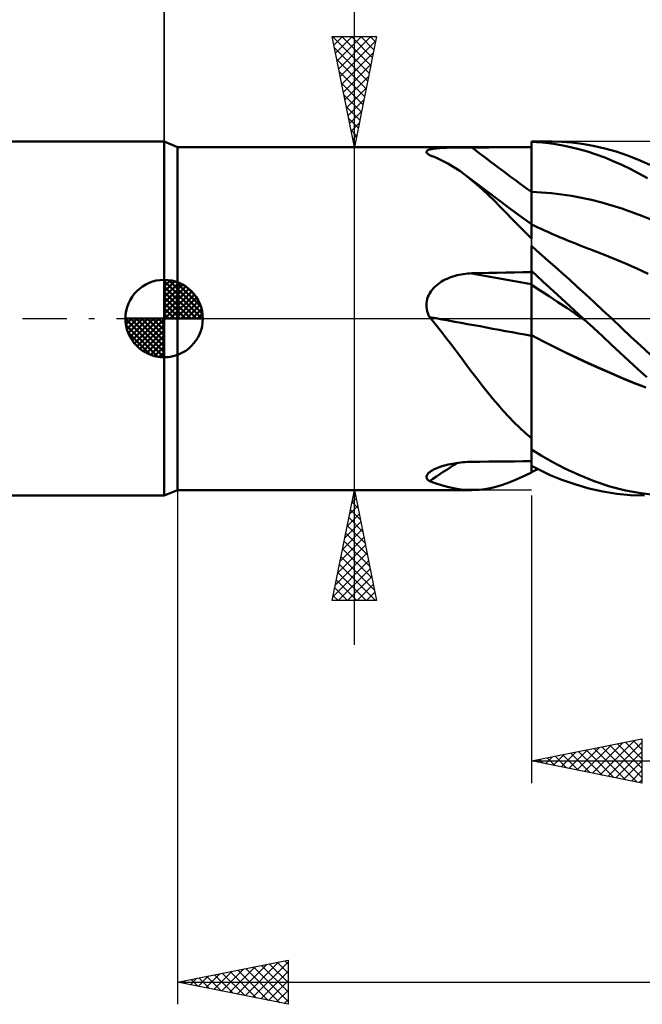
# Model space of a CAD drawing. Units: millimetres. Extents: x -17 to 136, y -36 to 48.
# Drawn here: x 45 to 73, y -31 to 14 of the extents above; entities that cross this region are included whole.
import ezdxf

# ---------------------------------------------------------------- set-up
doc = ezdxf.new("R2010")
doc.units = ezdxf.units.MM
doc.header["$LTSCALE"] = 5
doc.linetypes.add('LONGDASH_DASH', pattern=[0.85, 0.4, -0.2, 0.05, -0.2])
for name, color, linetype in [('1', 4, 'CONTINUOUS'), ('2', 7, 'CONTINUOUS'), ('4', 2, 'LONGDASH_DASH'), ('CUT', 1, 'CONTINUOUS'), ('NOCUT', 7, 'CONTINUOUS'), ('SK1', 4, 'CONTINUOUS'), ('SK2', 7, 'CONTINUOUS'), ('SK4', 2, 'LONGDASH_DASH')]:
    doc.layers.add(name, color=color, linetype=linetype)

msp = doc.modelspace()

# ---------------------------------------------------------------- linework, layer by layer
at = {"layer": '1', "color": 4, "linetype": 'CONTINUOUS', "lineweight": 50}
for p, q in [((52, 7.75), (51.4, 8)), ((51.4, -8), (51.4, 8)), ((52, 7.75), (68, 7.75)), ((52, -7.75), (52, 7.75)), ((63.262, 7.552), (63.272, 7.573)), ((63.272, 7.573), (63.291, 7.592)), ((63.291, 7.592), (63.318, 7.61)), ((63.318, 7.61), (63.353, 7.626)), ((63.353, 7.626), (63.396, 7.641)), ((63.396, 7.641), (63.445, 7.654)), ((63.445, 7.654), (63.5, 7.666)), ((63.5, 7.666), (63.561, 7.676)), ((63.561, 7.676), (63.626, 7.686)), ((63.626, 7.686), (63.696, 7.694)), ((63.696, 7.694), (63.77, 7.701)), ((63.77, 7.701), (63.847, 7.707)), ((63.847, 7.707), (63.926, 7.713)), ((63.926, 7.713), (64.009, 7.718)), ((64.009, 7.718), (64.093, 7.722)), ((64.093, 7.722), (64.18, 7.725)), ((64.18, 7.725), (64.268, 7.728)), ((64.268, 7.728), (64.359, 7.731)), ((64.359, 7.731), (64.45, 7.733)), ((64.45, 7.733), (64.542, 7.735)), ((64.542, 7.735), (64.635, 7.737)), ((64.635, 7.737), (64.729, 7.738)), ((64.729, 7.738), (64.824, 7.739)), ((64.824, 7.739), (64.92, 7.74)), ((64.92, 7.74), (65.016, 7.74)), ((65.016, 7.74), (65.113, 7.741)), ((65.113, 7.741), (65.209, 7.741)), ((65.209, 7.741), (65.306, 7.741)), ((65.306, 7.741), (65.691, 7.742)), ((65.691, 7.742), (66.076, 7.742)), ((66.076, 7.742), (66.461, 7.743)), ((66.461, 7.743), (66.845, 7.743)), ((66.845, 7.743), (67.23, 7.743)), ((67.23, 7.743), (67.615, 7.744)), ((67.615, 7.744), (68, 7.744)), ((68, 8), (68.925, 8)), ((68, 7.993), (68, 8)), ((68.233, 7.981), (68, 7.993)), ((68, 7.669), (68, 7.993)), ((68, 7.744), (68, 7.75)), ((68, 5.723), (68, 7.744)), ((68, 7.345), (68, 7.669)), ((68.493, 7.961), (68.233, 7.981)), ((68.778, 7.93), (68.493, 7.961)), ((69.087, 7.887), (68.778, 7.93)), ((69.372, 7.99), (68.961, 8)), ((69.419, 7.829), (69.087, 7.887)), ((69.816, 7.958), (69.372, 7.99)), ((69.774, 7.755), (69.419, 7.829)), ((70.15, 7.662), (69.774, 7.755)), ((70.29, 7.901), (69.816, 7.958)), ((70.539, 7.551), (70.15, 7.662)), ((70.793, 7.814), (70.29, 7.901)), ((71.317, 7.695), (70.793, 7.814)), ((71.832, 7.548), (71.317, 7.695)), ((63.26, 7.53), (63.262, 7.552)), ((63.267, 7.507), (63.26, 7.53)), ((63.281, 7.483), (63.267, 7.507)), ((63.304, 7.459), (63.281, 7.483)), ((63.333, 7.433), (63.304, 7.459)), ((63.342, 7.426), (63.333, 7.433)), ((63.352, 7.419), (63.342, 7.426)), ((63.362, 7.412), (63.352, 7.419)), ((63.373, 7.405), (63.362, 7.412)), ((63.384, 7.398), (63.373, 7.405)), ((63.396, 7.39), (63.384, 7.398)), ((63.681, 7.28), (63.396, 7.39)), ((63.958, 7.153), (63.681, 7.28)), ((64.23, 7.01), (63.958, 7.153)), ((68, 7.021), (68, 7.345)), ((70.929, 7.424), (70.539, 7.551)), ((71.318, 7.281), (70.929, 7.424)), ((71.703, 7.124), (71.318, 7.281)), ((72.086, 6.952), (71.703, 7.124)), ((72.338, 7.376), (71.832, 7.548)), ((72.846, 7.179), (72.338, 7.376)), ((73.355, 6.957), (72.846, 7.179)), ((64.498, 6.85), (64.23, 7.01)), ((64.764, 6.673), (64.498, 6.85)), ((68, 6.697), (68, 7.021)), ((68, 6.372), (68, 6.697)), ((72.468, 6.766), (72.086, 6.952)), ((72.856, 6.565), (72.468, 6.766)), ((65.03, 6.479), (64.764, 6.673)), ((65.285, 6.278), (65.03, 6.479)), ((65.507, 6.117), (65.03, 6.479)), ((65.542, 6.06), (65.285, 6.278)), ((68, 6.048), (68, 6.372)), ((73.247, 6.351), (72.856, 6.565)), ((65.986, 5.756), (65.507, 6.117)), ((65.803, 5.826), (65.542, 6.06)), ((66.067, 5.578), (65.803, 5.826)), ((68, 5.724), (68, 6.048)), ((66.466, 5.397), (65.986, 5.756)), ((66.331, 5.321), (66.067, 5.578)), ((66.964, 5.029), (66.466, 5.397)), ((68.454, 5.703), (68, 5.724)), ((68, 5.64), (68, 5.724)), ((68, 4.271), (68, 5.723)), ((68, 5.556), (68, 5.64)), ((68, 5.472), (68, 5.556)), ((68, 5.389), (68, 5.472)), ((68, 5.307), (68, 5.389)), ((68.908, 5.665), (68.454, 5.703)), ((69.362, 5.612), (68.908, 5.665)), ((69.816, 5.544), (69.362, 5.612)), ((70.27, 5.46), (69.816, 5.544)), ((70.724, 5.362), (70.27, 5.46)), ((71.178, 5.248), (70.724, 5.362)), ((66.597, 5.056), (66.331, 5.321)), ((66.866, 4.782), (66.597, 5.056)), ((67.481, 4.649), (66.964, 5.029)), ((68, 5.225), (68, 5.307)), ((68, 5.144), (68, 5.225)), ((68, 5.065), (68, 5.144)), ((68, 4.987), (68, 5.065)), ((68, 4.91), (68, 4.987)), ((68, 4.835), (68, 4.91)), ((71.631, 5.118), (71.178, 5.248)), ((72.085, 4.972), (71.631, 5.118)), ((72.539, 4.813), (72.085, 4.972)), ((67.139, 4.501), (66.866, 4.782)), ((67.418, 4.213), (67.139, 4.501)), ((68, 4.271), (67.481, 4.649)), ((68, 4.763), (68, 4.835)), ((68, 4.692), (68, 4.763)), ((68, 4.624), (68, 4.692)), ((68, 4.558), (68, 4.624)), ((68, 4.495), (68, 4.558)), ((68, 4.435), (68, 4.495)), ((72.993, 4.642), (72.539, 4.813)), ((73.447, 4.459), (72.993, 4.642)), ((67.705, 3.918), (67.418, 4.213)), ((68, 4.377), (68, 4.435)), ((68, 4.323), (68, 4.377)), ((68, 4.271), (68, 4.323)), ((68, 3.618), (68, 4.271)), ((68.148, 4.189), (68, 4.259)), ((68.296, 4.12), (68.148, 4.189)), ((68.444, 4.052), (68.296, 4.12)), ((68.592, 3.985), (68.444, 4.052)), ((68, 3.618), (67.705, 3.918)), ((68.74, 3.918), (68.592, 3.985)), ((68.888, 3.853), (68.74, 3.918)), ((69.037, 3.788), (68.888, 3.853)), ((69.185, 3.725), (69.037, 3.788)), ((69.278, 3.685), (69.185, 3.725)), ((69.438, 3.618), (69.278, 3.685)), ((69.598, 3.551), (69.438, 3.618)), ((68.233, 3.08), (68, 3.283)), ((68, -6.956), (68, 3.283)), ((69.757, 3.486), (69.598, 3.551)), ((69.917, 3.422), (69.757, 3.486)), ((70.077, 3.358), (69.917, 3.422)), ((70.237, 3.296), (70.077, 3.358)), ((70.397, 3.234), (70.237, 3.296)), ((70.556, 3.174), (70.397, 3.234)), ((70.64, 3.142), (70.556, 3.174)), ((70.723, 3.111), (70.64, 3.142)), ((68.489, 2.856), (68.233, 3.08)), ((68.766, 2.613), (68.489, 2.856)), ((71.235, 2.915), (70.723, 3.111)), ((71.747, 2.706), (71.235, 2.915)), ((72.26, 2.485), (71.747, 2.706)), ((69.064, 2.349), (68.766, 2.613)), ((69.382, 2.065), (69.064, 2.349)), ((72.772, 2.257), (72.26, 2.485)), ((73.284, 2.024), (72.772, 2.257)), ((64.103, 1.762), (64.189, 1.803)), ((64.189, 1.803), (64.277, 1.841)), ((64.277, 1.841), (64.367, 1.875)), ((64.367, 1.875), (64.457, 1.906)), ((64.457, 1.906), (64.549, 1.934)), ((64.549, 1.934), (64.641, 1.958)), ((64.641, 1.958), (64.735, 1.98)), ((64.735, 1.98), (64.829, 1.998)), ((64.829, 1.998), (64.923, 2.014)), ((64.923, 2.014), (65.019, 2.026)), ((65.019, 2.026), (65.114, 2.036)), ((65.114, 2.036), (65.21, 2.042)), ((65.21, 2.042), (65.306, 2.046)), ((65.306, 2.046), (65.691, 2.054)), ((65.691, 2.054), (66.076, 2.062)), ((66.076, 2.062), (66.461, 2.07)), ((66.461, 2.07), (66.845, 2.078)), ((66.845, 2.078), (67.23, 2.085)), ((67.23, 2.085), (67.615, 2.092)), ((67.615, 2.092), (68, 2.099)), ((68.251, 1.926), (68, 2.156)), ((68.532, 1.668), (68.251, 1.926)), ((69.719, 1.763), (69.382, 2.065)), ((63.511, 1.3), (63.572, 1.371)), ((63.572, 1.371), (63.638, 1.439)), ((63.638, 1.439), (63.708, 1.503)), ((63.708, 1.503), (63.781, 1.562)), ((63.781, 1.562), (63.858, 1.618)), ((63.858, 1.618), (63.937, 1.67)), ((63.937, 1.67), (64.019, 1.718)), ((64.019, 1.718), (64.103, 1.762)), ((68.399, 1.27), (68, 1.532)), ((68.842, 1.384), (68.532, 1.668)), ((69.179, 1.074), (68.842, 1.384)), ((70.074, 1.442), (69.719, 1.763)), ((70.447, 1.102), (70.074, 1.442)), ((63.297, 0.886), (63.326, 0.976)), ((63.326, 0.976), (63.362, 1.062)), ((63.362, 1.062), (63.405, 1.145)), ((63.405, 1.145), (63.455, 1.224)), ((63.455, 1.224), (63.511, 1.3)), ((68.798, 1.007), (68.399, 1.27)), ((69.197, 0.745), (68.798, 1.007)), ((69.543, 0.739), (69.179, 1.074)), ((70.835, 0.745), (70.447, 1.102)), ((63.26, 0.609), (63.264, 0.703)), ((63.264, 0.515), (63.26, 0.609)), ((63.264, 0.703), (63.276, 0.795)), ((63.277, 0.422), (63.264, 0.515)), ((63.276, 0.795), (63.297, 0.886)), ((69.596, 0.482), (69.197, 0.745)), ((69.932, 0.381), (69.543, 0.739)), ((69.995, 0.218), (69.596, 0.482)), ((71.237, 0.372), (70.835, 0.745)), ((63.296, 0.329), (63.277, 0.422)), ((63.323, 0.239), (63.296, 0.329)), ((63.357, 0.151), (63.323, 0.239)), ((63.396, 0.064), (63.357, 0.151)), ((63.404, 0.055), (63.396, 0.064)), ((63.412, 0.046), (63.404, 0.055)), ((63.419, 0.037), (63.412, 0.046)), ((63.427, 0.028), (63.419, 0.037)), ((63.435, 0.018), (63.427, 0.028)), ((63.443, 0.009), (63.435, 0.018)), ((63.45, 0), (63.443, 0.009)), ((63.694, -0.295), (63.45, 0)), ((70.345, 0), (69.932, 0.381)), ((70.394, -0.046), (69.995, 0.218)), ((70.353, -0.008), (70.345, 0)), ((71.633, 0), (71.237, 0.372)), ((72.068, -0.412), (71.633, 0)), ((63.933, -0.594), (63.694, -0.295)), ((70.361, -0.015), (70.353, -0.008)), ((70.37, -0.023), (70.361, -0.015)), ((70.378, -0.03), (70.37, -0.023)), ((70.386, -0.038), (70.378, -0.03)), ((70.394, -0.046), (70.386, -0.038)), ((70.802, -0.423), (70.394, -0.046)), ((71.208, -0.8), (70.802, -0.423)), ((72.502, -0.82), (72.068, -0.412)), ((64.167, -0.895), (63.933, -0.594)), ((68.513, -1.015), (68, -0.751)), ((68.517, -1.021), (68, -0.754)), ((71.613, -1.176), (71.208, -0.8)), ((72.937, -1.224), (72.502, -0.82)), ((64.398, -1.198), (64.167, -0.895)), ((64.628, -1.503), (64.398, -1.198)), ((69.028, -1.273), (68.513, -1.015)), ((69.034, -1.281), (68.517, -1.021)), ((69.546, -1.526), (69.028, -1.273)), ((69.55, -1.535), (69.034, -1.281)), ((72.012, -1.548), (71.613, -1.176)), ((73.374, -1.622), (72.937, -1.224)), ((64.856, -1.808), (64.628, -1.503)), ((70.064, -1.773), (69.546, -1.526)), ((70.067, -1.783), (69.55, -1.535)), ((70.582, -2.014), (70.064, -1.773)), ((72.412, -1.917), (72.012, -1.548)), ((65.084, -2.114), (64.856, -1.808)), ((65.313, -2.42), (65.084, -2.114)), ((70.584, -2.024), (70.067, -1.783)), ((71.096, -2.247), (70.582, -2.014)), ((71.101, -2.259), (70.584, -2.024)), ((72.817, -2.284), (72.412, -1.917)), ((65.545, -2.726), (65.313, -2.42)), ((71.607, -2.472), (71.096, -2.247)), ((71.618, -2.488), (71.101, -2.259)), ((72.114, -2.689), (71.607, -2.472)), ((72.135, -2.71), (71.618, -2.488)), ((73.225, -2.644), (72.817, -2.284)), ((65.78, -3.03), (65.545, -2.726)), ((66.017, -3.33), (65.78, -3.03)), ((72.625, -2.898), (72.114, -2.689)), ((72.652, -2.921), (72.135, -2.71)), ((73.139, -3.094), (72.625, -2.898)), ((73.168, -3.119), (72.652, -2.921)), ((66.254, -3.621), (66.017, -3.33)), ((66.492, -3.904), (66.254, -3.621)), ((66.732, -4.176), (66.492, -3.904)), ((66.976, -4.44), (66.732, -4.176)), ((67.223, -4.694), (66.976, -4.44)), ((67.476, -4.939), (67.223, -4.694)), ((67.734, -5.174), (67.476, -4.939)), ((68, -5.4), (67.734, -5.174)), ((68.436, -6.193), (68, -5.924)), ((68.942, -6.482), (68.436, -6.193)), ((63.883, -6.7), (63.967, -6.672)), ((63.967, -6.672), (64.054, -6.647)), ((64.054, -6.647), (64.142, -6.623)), ((64.142, -6.623), (64.233, -6.601)), ((64.233, -6.601), (64.326, -6.58)), ((64.326, -6.58), (64.42, -6.562)), ((64.42, -6.562), (64.516, -6.545)), ((64.516, -6.545), (64.612, -6.53)), ((64.612, -6.53), (64.709, -6.517)), ((64.709, -6.517), (64.807, -6.506)), ((64.807, -6.506), (64.906, -6.497)), ((64.906, -6.497), (65.006, -6.489)), ((65.006, -6.489), (65.106, -6.483)), ((65.106, -6.483), (65.206, -6.479)), ((65.206, -6.479), (65.306, -6.477)), ((65.306, -6.477), (65.691, -6.472)), ((65.691, -6.472), (66.076, -6.468)), ((66.076, -6.468), (66.461, -6.463)), ((66.461, -6.463), (66.845, -6.459)), ((66.845, -6.459), (67.23, -6.455)), ((67.23, -6.455), (67.615, -6.45)), ((67.615, -6.45), (68, -6.446)), ((68.393, -6.859), (68, -6.66)), ((69.514, -6.778), (68.942, -6.482)), ((63.261, -7.141), (63.27, -7.101)), ((63.27, -7.101), (63.29, -7.06)), ((63.29, -7.06), (63.319, -7.019)), ((63.319, -7.019), (63.357, -6.978)), ((63.357, -6.978), (63.404, -6.937)), ((63.404, -6.937), (63.458, -6.898)), ((63.458, -6.898), (63.517, -6.861)), ((63.517, -6.861), (63.581, -6.826)), ((63.581, -6.826), (63.65, -6.792)), ((63.65, -6.792), (63.724, -6.759)), ((63.724, -6.759), (63.802, -6.729)), ((63.802, -6.729), (63.883, -6.7)), ((67.443, -7.221), (67.717, -7.094)), ((67.717, -7.094), (68, -6.956)), ((68, -6.944), (68.045, -6.923)), ((68.045, -6.923), (68.091, -6.9)), ((68.091, -6.9), (68.138, -6.878)), ((68.138, -6.878), (68.186, -6.855)), ((68.186, -6.855), (68.235, -6.831)), ((68.235, -6.831), (68.285, -6.806)), ((68.855, -7.072), (68.393, -6.859)), ((69.38, -7.286), (68.855, -7.072)), ((70.146, -7.07), (69.514, -6.778)), ((70.833, -7.344), (70.146, -7.07)), ((63.261, -7.18), (63.261, -7.141)), ((63.271, -7.218), (63.261, -7.18)), ((63.291, -7.254), (63.271, -7.218)), ((63.318, -7.288), (63.291, -7.254)), ((63.354, -7.32), (63.318, -7.288)), ((63.396, -7.35), (63.354, -7.32)), ((63.696, -7.457), (63.396, -7.35)), ((63.987, -7.548), (63.696, -7.457)), ((64.273, -7.624), (63.987, -7.548)), ((66.4, -7.599), (66.655, -7.525)), ((66.655, -7.525), (66.913, -7.437)), ((66.913, -7.437), (67.175, -7.335)), ((67.175, -7.335), (67.443, -7.221)), ((69.964, -7.493), (69.38, -7.286)), ((70.595, -7.677), (69.964, -7.493)), ((71.552, -7.584), (70.833, -7.344)), ((51.4, -8), (52, -7.75)), ((52, -7.75), (65.293, -7.75)), ((64.555, -7.683), (64.273, -7.624)), ((64.834, -7.723), (64.555, -7.683)), ((65.114, -7.746), (64.834, -7.723)), ((65.396, -7.749), (65.114, -7.746)), ((65.396, -7.749), (65.643, -7.735)), ((65.643, -7.735), (65.895, -7.705)), ((65.895, -7.705), (66.147, -7.659)), ((66.147, -7.659), (66.4, -7.599)), ((71.229, -7.821), (70.595, -7.677)), ((71.857, -7.924), (71.229, -7.821)), ((72.251, -7.769), (71.552, -7.584)), ((72.479, -7.983), (71.857, -7.924)), ((72.949, -7.899), (72.251, -7.769)), ((73.113, -8), (72.479, -7.983)), ((73.65, -7.976), (72.949, -7.899))]:
    msp.add_line(p, q, dxfattribs=at)
for centre, major_axis, ratio, start_param, end_param in [((139.937, 100.25), (-113.793, 72.668), 0.879122, 1.473543, 1.498495), ((139.937, -30.277), (-130.442, 34.846), 0.110356, 5.325719, 5.350671), ((139.331, -32.545), (-130.799, 34.941), 0.110356, 5.318385, 5.360953), ((139.331, -119.415), (-81.065, 108.433), 0.947326, 6.222512, 6.234172)]:
    msp.add_ellipse(centre, major_axis=major_axis, ratio=ratio, start_param=start_param, end_param=end_param, dxfattribs=at)
at = {"layer": '2', "color": 7, "linetype": 'CONTINUOUS', "lineweight": 25}
for p, q in [((51.4, 0), (51.4, 34.4)), ((60, -14.75), (60, 30.15)), ((60, 7.75), (59, 12.75)), ((59, 12.75), (61, 12.75)), ((59.008, 12.712), (59.045, 12.75)), ((59.015, 12.75), (60.669, 11.096)), ((59.078, 12.359), (59.469, 12.75)), ((59.149, 12.005), (59.894, 12.75)), ((59.22, 11.652), (60.318, 12.75)), ((59.29, 11.298), (60.742, 12.75)), ((59.361, 10.945), (60.958, 12.542)), ((59.439, 12.75), (60.74, 11.449)), ((59.863, 12.75), (60.811, 11.803)), ((61, 12.75), (60, 7.75)), ((60.288, 12.75), (60.881, 12.156)), ((60.712, 12.75), (60.952, 12.51)), ((59.102, 12.238), (60.598, 10.742)), ((59.208, 11.708), (60.528, 10.388)), ((59.432, 10.591), (60.852, 12.012)), ((59.315, 11.177), (60.457, 10.035)), ((59.502, 10.238), (60.746, 11.481)), ((59.573, 9.884), (60.64, 10.951)), ((59.421, 10.647), (60.386, 9.681)), ((59.644, 9.53), (60.534, 10.421)), ((59.527, 10.117), (60.316, 9.328)), ((59.715, 9.177), (60.428, 9.89)), ((59.633, 9.586), (60.245, 8.974)), ((59.785, 8.823), (60.322, 9.36)), ((59.739, 9.056), (60.174, 8.621)), ((59.845, 8.526), (60.103, 8.267)), ((59.856, 8.47), (60.216, 8.83)), ((59.927, 8.116), (60.11, 8.299)), ((59, 7.75), (68, 7.75)), ((59.951, 7.995), (60.033, 7.914)), ((59.997, 7.763), (60.004, 7.769)), ((52, -7.75), (52, -31)), ((68, -7.75), (59, -7.75)), ((59, -12.75), (60, -7.75)), ((59.963, -7.936), (60.056, -8.03)), ((59.993, -7.786), (60.005, -7.774)), ((60, -7.75), (61, -12.75)), ((68, -8), (68, -21)), ((59.887, -8.316), (60.076, -8.128)), ((59.892, -8.29), (60.162, -8.56)), ((59.675, -9.377), (60.217, -8.835)), ((59.781, -8.847), (60.146, -8.481)), ((59.821, -8.643), (60.268, -9.09)), ((59.569, -9.907), (60.288, -9.188)), ((59.751, -8.997), (60.374, -9.62)), ((59.462, -10.438), (60.358, -9.542)), ((59.609, -9.704), (60.586, -10.681)), ((59.68, -9.351), (60.48, -10.151)), ((59.356, -10.968), (60.429, -9.895)), ((59.538, -10.058), (60.692, -11.211)), ((59.144, -12.029), (60.57, -10.602)), ((59.25, -11.498), (60.5, -10.249)), ((59.468, -10.411), (60.798, -11.742)), ((59.038, -12.559), (60.641, -10.956)), ((59.326, -11.118), (60.958, -12.75)), ((59.397, -10.765), (60.904, -12.272)), ((59.256, -11.472), (60.534, -12.75)), ((59.271, -12.75), (60.712, -11.31)), ((59.185, -11.825), (60.109, -12.75)), ((59.696, -12.75), (60.783, -11.663)), ((60.12, -12.75), (60.853, -12.017)), ((59.114, -12.179), (59.685, -12.75)), ((60.544, -12.75), (60.924, -12.37)), ((61, -12.75), (59, -12.75)), ((59.043, -12.533), (59.261, -12.75)), ((60.969, -12.75), (60.995, -12.724)), ((68, -20), (73, -19)), ((71.11, -20.622), (72.666, -19.067)), ((72.605, -19.079), (73, -19.474)), ((72.959, -19.008), (73, -19.049)), ((73, -19), (73, -21)), ((69.696, -20.339), (70.544, -19.491)), ((70.05, -20.41), (71.075, -19.385)), ((70.13, -19.574), (71.196, -20.639)), ((70.403, -20.481), (71.605, -19.279)), ((70.484, -19.503), (71.726, -20.745)), ((70.757, -20.551), (72.135, -19.173)), ((70.837, -19.433), (72.256, -20.851)), ((71.191, -19.362), (72.787, -20.957)), ((71.464, -20.693), (73, -19.157)), ((71.545, -19.291), (73, -20.746)), ((71.818, -20.764), (73, -19.581)), ((71.898, -19.22), (73, -20.322)), ((72.252, -19.15), (73, -19.898)), ((68, -20), (100, -20)), ((73, -21), (68, -20)), ((68.009, -19.998), (68.014, -20.003)), ((68.282, -20.056), (68.423, -19.915)), ((68.363, -19.927), (68.544, -20.109)), ((68.636, -20.127), (68.953, -19.809)), ((68.716, -19.857), (69.074, -20.215)), ((68.989, -20.198), (69.484, -19.703)), ((69.07, -19.786), (69.605, -20.321)), ((69.343, -20.269), (70.014, -19.597)), ((69.423, -19.715), (70.135, -20.427)), ((69.777, -19.645), (70.665, -20.533)), ((72.171, -20.834), (73, -20.005)), ((72.525, -20.905), (73, -20.43)), ((72.878, -20.976), (73, -20.854)), ((52, -30), (57, -29)), ((54.353, -30.471), (55.53, -29.294)), ((54.707, -30.541), (56.06, -29.188)), ((55.06, -30.612), (56.59, -29.082)), ((55.414, -30.683), (57, -29.097)), ((55.445, -29.311), (57, -30.866)), ((55.798, -29.24), (57, -30.442)), ((56.152, -29.17), (57, -30.018)), ((56.505, -29.099), (57, -29.594)), ((56.859, -29.028), (57, -29.169)), ((57, -29), (57, -31)), ((52.939, -30.188), (53.408, -29.718)), ((52.97, -29.806), (53.455, -30.291)), ((53.292, -30.258), (53.939, -29.612)), ((53.323, -29.735), (53.985, -30.397)), ((53.646, -30.329), (54.469, -29.506)), ((53.677, -29.665), (54.515, -30.503)), ((54, -30.4), (54.999, -29.4)), ((54.03, -29.594), (55.046, -30.609)), ((54.384, -29.523), (55.576, -30.715)), ((54.738, -29.452), (56.106, -30.821)), ((55.091, -29.382), (56.637, -30.927)), ((55.767, -30.753), (57, -29.521)), ((52, -30), (100, -30)), ((57, -31), (52, -30)), ((52.232, -30.046), (52.348, -29.93)), ((52.263, -29.947), (52.394, -30.079)), ((52.585, -30.117), (52.878, -29.824)), ((52.616, -29.877), (52.924, -30.185)), ((56.121, -30.824), (57, -29.945)), ((56.474, -30.895), (57, -30.369)), ((56.828, -30.966), (57, -30.794))]:
    msp.add_line(p, q, dxfattribs=at)
at = {"layer": '4', "color": 2, "linetype": 'LONGDASH_DASH', "lineweight": 25}
msp.add_line((51.4, 0), (100, 0), dxfattribs=at)
at = {"layer": 'CUT', "color": 1, "linetype": 'CONTINUOUS', "lineweight": 25}
for p, q in [((100, 8), (68, 8)), ((68, 8), (68, 0)), ((68, 0), (100, 0))]:
    msp.add_line(p, q, dxfattribs=at)
at = {"layer": 'NOCUT', "color": 7, "linetype": 'CONTINUOUS', "lineweight": 25}
for p, q in [((52, 7.75), (51.4, 8)), ((51.4, 8), (51.4, 0)), ((68, 7.75), (52, 7.75)), ((68, 0), (68, 7.75)), ((51.4, 0), (68, 0))]:
    msp.add_line(p, q, dxfattribs=at)
at = {"layer": 'SK1', "color": 4, "linetype": 'CONTINUOUS', "lineweight": 50}
for p, q in [((51.4, 8), (0.8, 8)), ((51.4, 0), (51.4, 1.75)), ((51.4, 1.705), (51.444, 1.749)), ((51.4, 1.457), (51.671, 1.728)), ((51.4, 1.705), (53.105, 0)), ((51.4, 1.21), (51.874, 1.684)), ((51.4, 0.962), (52.059, 1.621)), ((51.4, 0.715), (52.227, 1.542)), ((51.4, 1.457), (52.857, 0)), ((51.4, 0.467), (52.381, 1.448)), ((51.4, 0.22), (52.523, 1.342)), ((51.615, 1.737), (53.137, 0.215)), ((51.933, 1.667), (53.067, 0.533)), ((52.44, 1.407), (52.807, 1.04)), ((51.4, 1.21), (52.61, 0)), ((51.4, 0.962), (52.362, 0)), ((51.428, 0), (52.651, 1.223)), ((51.675, 0), (52.767, 1.092)), ((51.923, 0), (52.871, 0.948)), ((51.4, 0.715), (52.115, 0)), ((51.4, 0.467), (51.867, 0)), ((52.17, 0), (52.961, 0.79)), ((52.418, 0), (53.036, 0.619)), ((51.4, 0), (49.65, 0)), ((49.651, -0.044), (49.695, 0)), ((49.672, -0.271), (49.943, 0)), ((49.716, -0.474), (50.19, 0)), ((49.779, -0.659), (50.438, 0)), ((49.858, -0.827), (50.685, 0)), ((49.887, 0), (51.4, -1.513)), ((49.952, -0.981), (50.933, 0)), ((50.058, -1.123), (51.18, 0)), ((50.135, 0), (51.4, -1.265)), ((50.382, 0), (51.4, -1.018)), ((50.63, 0), (51.4, -0.77)), ((50.877, 0), (51.4, -0.523)), ((51.125, 0), (51.4, -0.275)), ((51.372, 0), (51.4, -0.028)), ((51.4, 0.22), (51.62, 0)), ((51.4, 0), (53.15, 0)), ((51.4, -1.75), (51.4, 0)), ((52.665, 0), (53.096, 0.431)), ((52.913, 0), (53.136, 0.223)), ((49.65, -0.011), (51.389, -1.75)), ((49.674, -0.281), (51.119, -1.726)), ((50.177, -1.251), (51.4, -0.028)), ((50.308, -1.367), (51.4, -0.275)), ((49.764, -0.619), (50.781, -1.636)), ((50.452, -1.471), (51.4, -0.523)), ((50.61, -1.561), (51.4, -0.77)), ((50.781, -1.636), (51.4, -1.018)), ((50.969, -1.696), (51.4, -1.265)), ((51.177, -1.736), (51.4, -1.513)), ((0.8, -8), (51.4, -8))]:
    msp.add_line(p, q, dxfattribs=at)
for start, end in [(90, 180), (0, 90), (180, 270), (270, 0)]:
    msp.add_arc((51.4, 0), 1.75, start, end, dxfattribs=at)
at = {"layer": 'SK2', "color": 7, "linetype": 'CONTINUOUS', "lineweight": 25}
msp.add_line((51.4, 21), (51.4, 8), dxfattribs=at)
at = {"layer": 'SK4', "color": 2, "linetype": 'LONGDASH_DASH', "lineweight": 25}
msp.add_line((-6, 0), (106, 0), dxfattribs=at)

doc.saveas('drawing.dxf')
